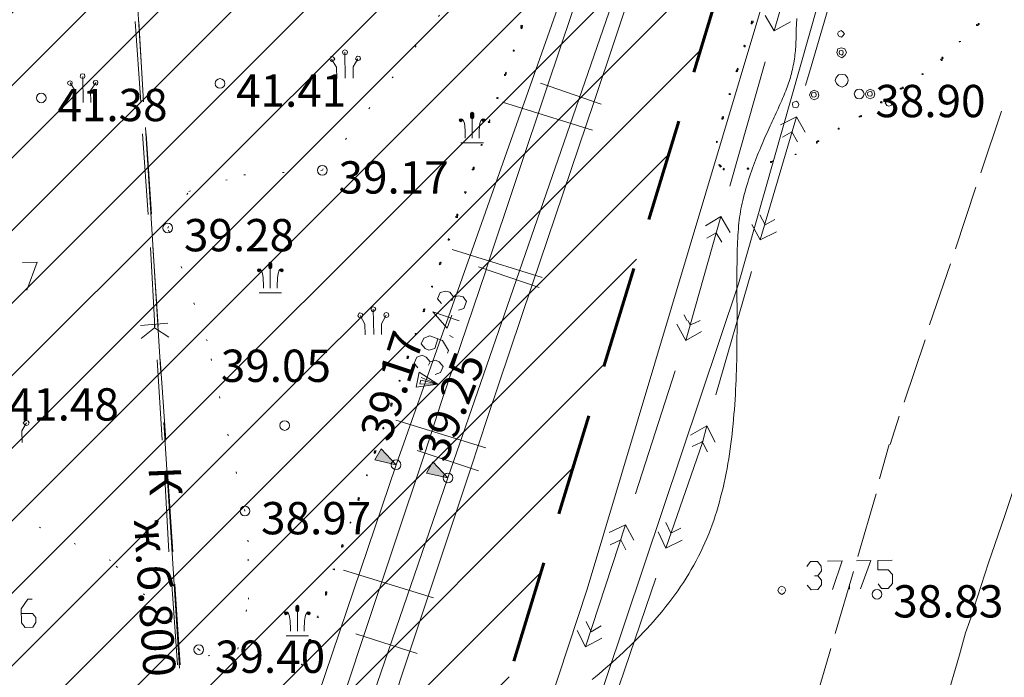
# Model space of a CAD drawing. Units: millimetres. Extents: x 178 to 623, y -79 to 551.
# Drawn here: x 442 to 503, y -9 to 32 of the extents above; entities that cross this region are included whole.
import ezdxf

# ---------------------------------------------------------------- set-up
doc = ezdxf.new("R2010")
doc.units = ezdxf.units.MM
doc.header["$LTSCALE"] = 25.4
for name, pattern in [('( Dashed )', [0.75, 0.5, -0.25]), ('10_2', [12, 10, -2]), ('366', [1.5, 0, -1.5])]:
    doc.linetypes.add(name, pattern=pattern)
for name, color, linetype, lineweight in [('Горизонтали', 7, 'Continuous', 15), ('Канализация', 7, 'Continuous', 15), ('Надписи', 7, 'Continuous', 15), ('Отметки', 7, 'Continuous', 13), ('Растительность', 7, 'Continuous', 15), ('строение', 7, 'Continuous', 15), ('Транспортная сеть', 7, 'Continuous', 15), ('Электрокабели', 4, 'EL_CAB_N', 15)]:
    doc.layers.add(name, color=color, linetype=linetype, lineweight=lineweight)
doc.styles.get("Standard").update_dxf_attribs({"font": 'gost.shx'})
doc.styles.add('STYLE2', font='romans.shx')
doc.linetypes.add('EL_CAB_N', pattern='A,0.8,-0.2,["<",STYLE2,S=0.15,R=0,X=-0.029,Y=-0.06425],0.8,[">",STYLE2,S=0.15,R=0,X=-0.1424,Y=-0.06425],-0.2', length=2)
doc.linetypes.add('EL_CAB_V', pattern='A,0.8,-0.2,["<",STYLE2,S=0.15,R=0,X=-0.029,Y=-0.06425],0.07,["<",STYLE2,S=0.12,R=0,X=0,Y=-0.05143],0.5243,[">",STYLE2,S=0.12,R=0,X=0,Y=-0.05143],0.2057,[">",STYLE2,S=0.15,R=0,X=-0.1424,Y=-0.06425],-0.2', length=2)

# ---------------------------------------------------------------- blocks, each defined once
blk = doc.blocks.new('172(3)')
blk.add_hatch(color=256).paths.add_polyline_path([(0, 0), (0.2, -0.65), (-0.2, -0.65)])
for points in [[(0, 0), (-0.2, -0.65)], [(0, 0), (0.2, -0.65)], [(-0.2, -0.65), (0.2, -0.65)]]:
    blk.add_lwpolyline(points)
blk = doc.blocks.new('405(4)')
h = blk.add_hatch(color=256)
edge = h.paths.add_edge_path()
edge.add_line((0.05, 0.8), (0.05, 0.9))
edge.add_arc((0, 0.9), 0.05, 0, 90)
edge.add_arc((0, 0.9), 0.05, 90, 180)
edge.add_line((-0.05, 0.9), (-0.05, 0.8))
edge.add_arc((0, 0.8), 0.05, 180, 270)
edge.add_arc((0, 0.8), 0.05, 270, 360)
h = blk.add_hatch(color=256)
edge = h.paths.add_edge_path()
edge.add_arc((-0.353, 0.703), 0.0463, 0, 360)
h = blk.add_hatch(color=256)
edge = h.paths.add_edge_path()
edge.add_arc((0.353, 0.703), 0.0463, 0, 360)
for p, q in [((0, 0.95), (0, 0.95)), ((0, 0.95), (0, 0.15)), ((-0.326, 0.741), (-0.308, 0.728)), ((-0.308, 0.728), (-0.299, 0.722)), ((-0.299, 0.722), (-0.279, 0.697)), ((-0.279, 0.697), (-0.268, 0.678)), ((-0.268, 0.678), (-0.261, 0.666)), ((-0.268, 0.678), (-0.268, 0.678)), ((-0.261, 0.666), (-0.25, 0.635)), ((-0.25, 0.635), (-0.241, 0.604)), ((-0.05, 0.9), (-0.05, 0.8)), ((0, 0.75), (0, 0.75)), ((0.05, 0.8), (0.05, 0.9)), ((0.25, 0.635), (0.241, 0.604)), ((0.261, 0.666), (0.25, 0.635)), ((0.268, 0.678), (0.261, 0.666)), ((0.279, 0.697), (0.268, 0.678)), ((0.268, 0.678), (0.268, 0.678)), ((0.299, 0.722), (0.279, 0.697)), ((0.308, 0.728), (0.299, 0.722)), ((0.326, 0.741), (0.308, 0.728)), ((-0.241, 0.604), (-0.228, 0.524)), ((-0.228, 0.524), (-0.223, 0.478)), ((-0.223, 0.478), (-0.218, 0.401)), ((-0.218, 0.401), (-0.214, 0.272)), ((0.218, 0.401), (0.214, 0.272)), ((0.223, 0.478), (0.218, 0.401)), ((0.228, 0.524), (0.223, 0.478)), ((0.241, 0.604), (0.228, 0.524)), ((-0.214, 0.272), (-0.213, 0.15)), ((0.214, 0.272), (0.213, 0.15))]:
    blk.add_line(p, q)
at = {"color": 3}
blk.add_lwpolyline([(-0.349, 0), (0.349, 0)], dxfattribs=at)
for centre in [(-0.353, 0.703), (0.353, 0.703)]:
    blk.add_circle(centre, 0.0463)
for centre, start, end in [((0, 0.9), 90, 180), ((0, 0.9), 0, 90), ((0, 0.8), 180, 270), ((0, 0.8), 270, 0)]:
    blk.add_arc(centre, 0.05, start, end)

msp = doc.modelspace()

# ---------------------------------------------------------------- hatches: boundary and pattern name
at = {"lineweight": 15, "ltscale": 3.937008, "transparency": 33554483}
h = msp.add_hatch(dxfattribs=at)
h.set_pattern_fill('ANSI31', color=256)
h.set_pattern_definition([(45, (0, 178.3654), (-2.245064, 2.245064), [])])
h.paths.add_polyline_path([(494.005, 60.828), (466.839, 60.831), (466.943, 51.419), (453.64, 51.216), (453.525, 60.832), (423.926, 60.832), (426.059, 24.579), (423.215, -62.681), (456.287, -62.681)])

# ---------------------------------------------------------------- linework, layer by layer
at = {"linetype": '( Dashed )', "lineweight": 60, "ltscale": 0.5}
msp.add_lwpolyline([(423.926, 60.832), (426.059, 24.579), (423.215, -62.681), (456.287, -62.681), (494.005, 60.828), (466.839, 60.831), (466.943, 51.419), (453.64, 51.216), (453.525, 60.832)], close=True, dxfattribs=at)
at = {"color": 9, "linetype": 'Continuous', "lineweight": 9, "true_color": 0xc7c8ca}
for points in [[(475.056, 27.569), (478.85, 38.884), (478.85, 38.884)], [(488.537, 31.927), (489.081, 30.98), (491.29, 38.638)], [(481.736, 37.944), (477.943, 26.597), (477.943, 26.597)], [(493.262, 35.275), (491.363, 28.777), (491.021, 27.583)], [(449.905, 26.571), (449.555, 31.546), (449.555, 31.546)], [(450.07, 26.574), (449.786, 31.55), (449.786, 31.55)], [(473.507, 31.303), (473.474, 31.302), (473.474, 31.302)], [(489.081, 30.98), (490.094, 31.526), (490.094, 31.526)], [(501.708, 31.365), (501.675, 31.364), (501.675, 31.364)], [(462.546, 28.044), (462.518, 29.66), (462.518, 29.66)], [(463.041, 28.053), (463.029, 28.746), (463.317, 29.245)], [(462.018, 28.035), (462.006, 28.728), (461.701, 29.217)], [(486.346, 21.367), (488.521, 29.057), (488.521, 29.057)], [(486.847, 28.599), (486.846, 28.632), (486.846, 28.632)], [(446.343, 26.542), (446.315, 28.158), (446.315, 28.158)], [(472.502, 28.35), (472.469, 28.382), (472.469, 28.382)], [(498.298, 28.304), (498.265, 28.303), (498.265, 28.303)], [(445.849, 26.533), (445.836, 27.259), (445.531, 27.748)], [(446.805, 26.55), (446.792, 27.276), (447.146, 27.776)], [(471.262, 16.222), (475.056, 27.569), (475.056, 27.569)], [(478.374, 26.44), (474.624, 27.727), (474.624, 27.727)], [(486.379, 27.074), (486.345, 27.106), (486.345, 27.106)], [(477.943, 26.597), (474.116, 15.25), (474.116, 15.25)], [(495.755, 26.577), (495.722, 26.577), (495.722, 26.577)], [(485.942, 25.648), (485.909, 25.647), (485.909, 25.647)], [(491.005, 24.713), (490.46, 25.661), (488.218, 18.035)], [(490.46, 25.661), (489.48, 25.149), (489.48, 25.149)], [(501.868, 22.198), (503.154, 26.013), (503.154, 26.013)], [(471.499, 25.331), (471.466, 25.363), (471.466, 25.363)], [(450.356, 19.619), (450.006, 24.594), (450.006, 24.594)], [(450.554, 19.622), (450.236, 24.598), (450.236, 24.598)], [(489.592, 24.392), (490.18, 24.732), (490.52, 24.111)], [(485.729, 22.675), (485.696, 22.708), (485.696, 22.708)], [(489.024, 22.898), (488.991, 22.93), (488.991, 22.93)], [(470.495, 22.41), (470.461, 22.443), (470.461, 22.443)], [(485.998, 22.416), (485.964, 22.449), (485.964, 22.449)], [(487.515, 22.443), (487.481, 22.475), (487.481, 22.475)], [(500.3, 17.486), (501.553, 21.302), (501.553, 21.302)], [(488.191, 19.585), (488.532, 18.964), (489.12, 19.304)], [(469.49, 19.49), (469.457, 19.49), (469.457, 19.49)], [(483.952, 12.98), (485.785, 19.477), (485.785, 19.477)], [(484.839, 18.9), (485.785, 19.477), (486.363, 18.497)], [(489.232, 18.547), (488.218, 18.035), (487.707, 18.983)], [(485.846, 17.895), (485.505, 18.482), (484.918, 18.142)], [(450.774, 12.666), (450.491, 17.576), (450.491, 17.576)], [(450.972, 12.67), (450.654, 17.645), (450.654, 17.645)], [(442.59, 16.647), (443.481, 16.663), (442.851, 14.936)], [(498.7, 12.775), (499.987, 16.557), (499.987, 16.557)], [(468.502, 8.027), (471.263, 16.189), (471.263, 16.189)], [(474.547, 15.092), (470.798, 16.379), (470.798, 16.379)], [(487.691, 16.08), (485.482, 8.454), (485.482, 8.454)], [(474.116, 15.25), (471.356, 7.054), (471.356, 7.054)], [(468.495, 14.096), (468.259, 14.389), (468.417, 14.788), (468.779, 14.86), (469.011, 14.798), (469.247, 14.505), (469.152, 14.273)], [(469.247, 14.505), (469.575, 14.577), (469.84, 14.515), (470.043, 14.222), (469.886, 13.791), (469.558, 13.686)], [(464.307, 12.176), (464.279, 13.759), (464.279, 13.759)], [(467.479, 13.749), (467.446, 13.748), (467.446, 13.748)], [(469.134, 13.382), (468.851, 12.585), (467.976, 13.592), (469.602, 13.027)], [(449.882, 12.75), (451.562, 12.878), (451.562, 12.878)], [(451.643, 12.022), (450.742, 12.6), (450.738, 12.831)], [(463.779, 12.167), (463.767, 12.826), (463.462, 13.349)], [(464.801, 12.185), (464.79, 12.844), (465.077, 13.377)], [(483.064, 12.832), (483.609, 11.819), (483.952, 12.98)], [(483.687, 13.041), (483.516, 13.401), (483.516, 13.401)], [(484.152, 12.884), (483.889, 12.781), (483.753, 13.042)], [(484.511, 13.055), (484.152, 12.884), (484.152, 12.884)], [(450.742, 12.6), (449.929, 11.926), (449.929, 11.926)], [(483.609, 11.819), (484.589, 12.364), (484.589, 12.364)], [(468.878, 11.035), (468.942, 11.201), (468.568, 11.821), (467.771, 12.104), (467.411, 11.966), (467.252, 11.601), (467.488, 11.308), (467.721, 11.213), (468.082, 11.318), (468.269, 11.915)], [(469.225, 11.998), (468.991, 12.126), (468.991, 12.126)], [(497.134, 7.997), (498.419, 11.846), (498.419, 11.846)], [(451.226, 5.648), (450.908, 10.624), (450.908, 10.624)], [(451.457, 5.652), (451.106, 10.66), (451.106, 10.66)], [(466.443, 10.729), (466.409, 10.761), (466.409, 10.761)], [(467.047, 10.113), (466.811, 10.405), (466.97, 10.771), (467.297, 10.909), (467.563, 10.781), (467.799, 10.489), (467.704, 10.289)], [(467.799, 10.489), (468.127, 10.593), (468.36, 10.498), (468.596, 10.206), (468.437, 9.84), (468.11, 9.702)], [(467.255, 9.523), (468.285, 9.112), (467.225, 9.357), (467.163, 9.125), (468.285, 9.112), (466.936, 8.923), (467.118, 9.85), (468.285, 9.112)], [(480.509, 2.332), (482.95, 9.928), (482.95, 9.928)], [(467.469, 4.842), (468.502, 8.027), (468.502, 8.027)], [(442.553, 5.497), (442.541, 6.223), (442.829, 6.723)], [(471.356, 7.054), (470.322, 3.902), (470.322, 3.902)], [(496.256, 5.376), (496.819, 7.134), (496.819, 7.134)], [(464.935, 6.382), (464.935, 6.415), (464.935, 6.415)], [(484.922, 6.531), (483.909, 5.953), (483.909, 5.953)], [(485.434, 5.518), (484.922, 6.531), (484.643, 5.504)], [(505.207, 6.555), (504.267, 3.735), (503.327, 0.914), (502.354, -1.939), (501.446, -4.759)], [(484.577, 5.503), (484.642, 5.57), (484.643, 5.504), (482.382, -1.033)], [(484.02, 5.262), (484.544, 5.502), (484.544, 5.502)], [(470.787, 3.746), (467.004, 4.999), (467.004, 4.999)], [(484.676, 5.472), (484.95, 4.916), (484.95, 4.916)], [(495.6, 3.254), (496.19, 5.375), (496.19, 5.375)], [(463.675, -6.505), (467.469, 4.842), (467.469, 4.842)], [(451.643, -1.271), (451.359, 3.671), (451.359, 3.671)], [(451.874, -1.267), (451.557, 3.708), (451.557, 3.708)], [(470.322, 3.902), (466.529, -7.478), (466.529, -7.478)], [(463.427, 2.067), (463.394, 2.067), (463.394, 2.067)], [(494.265, -1.552), (495.385, 2.327), (495.385, 2.327)], [(476.896, -6.143), (477.408, -7.156), (479.883, 0.407)], [(478.868, -0.072), (479.883, 0.407), (480.394, -0.54)], [(482.387, 0.55), (482.695, -0.104), (483.317, 0.203)], [(479.91, -1.142), (479.602, -0.521), (478.948, -0.829)], [(483.396, -0.554), (482.382, -1.033), (481.902, -0.019)], [(462.422, -0.853), (462.389, -0.854), (462.389, -0.854)], [(494.171, -1.818), (495.061, -1.802), (494.432, -3.561)], [(495.515, -3.246), (495.718, -3.539), (496.147, -3.532), (496.406, -3.23), (496.396, -2.67), (496.127, -2.377), (495.5, -2.388), (495.49, -1.795), (496.38, -1.779)], [(461.887, -2.347), (461.855, -2.347), (461.855, -2.347)], [(491.11, -2.168), (491.335, -1.867), (491.764, -1.86), (492, -2.152), (492.005, -2.449), (491.779, -2.75), (491.582, -2.753)], [(492.39, -1.849), (493.281, -1.833), (492.685, -3.592)], [(481.754, -2.892), (479.181, -10.457), (479.181, -10.457)], [(491.779, -2.75), (492.015, -3.01), (492.02, -3.307), (491.794, -3.607), (491.366, -3.615), (491.13, -3.322)], [(492.864, -6.327), (493.985, -2.481), (493.985, -2.481)], [(452.161, -8.255), (451.81, -3.281), (451.81, -3.281)], [(452.326, -8.253), (452.008, -3.277), (452.008, -3.277)], [(489.552, -3.646), (489.551, -3.613), (489.551, -3.613)], [(493.74, -3.574), (493.735, -3.277), (493.735, -3.277)], [(442.507, -5.092), (443.199, -5.08), (443.402, -5.34), (443.407, -5.637), (443.214, -5.937), (442.753, -5.945), (442.517, -5.652), (442.502, -4.795), (442.92, -4.194), (443.184, -4.189)], [(501.447, -4.792), (500.912, -6.285), (500.54, -7.644), (499.699, -10.529), (498.858, -13.347), (497.985, -16.265)], [(460.883, -5.3), (460.85, -5.267), (460.85, -5.267)], [(478.375, -5.853), (477.755, -6.227), (477.447, -5.572)], [(459.914, -17.851), (463.675, -6.505), (463.675, -6.505)], [(466.992, -7.568), (463.211, -6.348), (463.211, -6.348)], [(477.408, -7.156), (478.421, -6.611), (478.421, -6.611)], [(491.463, -11.101), (492.583, -7.255), (492.583, -7.255)], [(466.529, -7.478), (462.767, -18.791), (462.767, -18.791)]]:
    msp.add_lwpolyline(points, dxfattribs=at)
for points in [[(473.507, 31.303), (473.473, 31.335), (473.408, 31.301), (473.409, 31.235), (473.475, 31.236), (473.508, 31.237)], [(473.509, 31.171), (473.475, 31.203), (473.409, 31.202), (473.41, 31.169), (473.477, 31.104), (473.476, 31.17)], [(487.721, 31.451), (487.72, 31.484), (487.687, 31.484), (487.654, 31.483), (487.655, 31.45), (487.655, 31.417), (487.688, 31.418), (487.721, 31.418)], [(487.785, 31.551), (487.784, 31.584), (487.718, 31.583), (487.685, 31.583), (487.686, 31.55), (487.687, 31.484), (487.72, 31.484), (487.786, 31.485)], [(501.708, 31.365), (501.675, 31.397), (501.609, 31.363), (501.61, 31.297), (501.676, 31.298), (501.709, 31.299)], [(501.773, 31.399), (501.773, 31.432), (501.74, 31.431), (501.707, 31.431), (501.707, 31.398), (501.708, 31.365), (501.741, 31.365), (501.774, 31.366)], [(493.439, 30.792), (493.337, 30.922), (493.237, 30.987), (493.074, 30.918), (493.01, 30.785), (493.078, 30.654), (493.244, 30.591), (493.342, 30.659)], [(487.283, 30.058), (487.25, 30.091), (487.217, 30.057), (487.218, 29.991), (487.251, 29.992), (487.284, 29.992)], [(487.283, 30.058), (487.283, 30.058)], [(493.558, 29.64), (493.455, 29.869), (493.256, 29.931), (493.026, 29.861), (492.964, 29.629), (493.034, 29.433), (493.267, 29.305), (493.462, 29.44)], [(500.638, 30.324), (500.572, 30.323), (500.539, 30.322), (500.539, 30.289), (500.572, 30.29)], [(461.899, 29.221), (461.831, 29.351), (461.698, 29.382), (461.633, 29.348), (461.602, 29.216), (461.636, 29.15), (461.703, 29.085), (461.834, 29.154)], [(462.683, 29.663), (462.648, 29.761), (462.516, 29.792), (462.417, 29.757), (462.386, 29.658), (462.421, 29.527), (462.521, 29.495), (462.652, 29.531)], [(463.482, 29.248), (463.446, 29.38), (463.314, 29.41), (463.249, 29.376), (463.185, 29.243), (463.252, 29.178), (463.319, 29.113), (463.45, 29.182)], [(473.039, 29.744), (472.973, 29.743), (472.972, 29.809), (472.94, 29.743), (472.941, 29.71), (472.973, 29.71)], [(493.36, 29.636), (493.325, 29.735), (493.259, 29.766), (493.127, 29.731), (493.096, 29.632), (493.131, 29.533), (493.264, 29.47), (493.329, 29.537)], [(499.469, 29.215), (499.469, 29.248), (499.436, 29.247), (499.371, 29.213), (499.438, 29.148), (499.471, 29.149)], [(499.534, 29.282), (499.5, 29.347), (499.467, 29.347), (499.468, 29.281), (499.469, 29.248), (499.502, 29.248)], [(486.847, 28.599), (486.813, 28.665), (486.814, 28.599), (486.781, 28.598), (486.814, 28.566), (486.847, 28.566)], [(446.447, 28.16), (446.412, 28.291), (446.312, 28.323), (446.181, 28.287), (446.15, 28.155), (446.185, 28.057), (446.318, 28.026), (446.416, 28.061)], [(472.504, 28.284), (472.471, 28.283), (472.47, 28.316), (472.405, 28.282), (472.406, 28.216), (472.472, 28.217)], [(472.502, 28.35), (472.501, 28.416), (472.469, 28.349), (472.47, 28.316), (472.503, 28.317)], [(486.816, 28.467), (486.815, 28.533), (486.782, 28.532), (486.717, 28.465), (486.783, 28.466), (486.784, 28.433)], [(493.653, 27.926), (493.618, 28.09), (493.483, 28.253), (493.284, 28.283), (493.054, 28.246), (492.925, 28.078), (492.862, 27.912), (492.931, 27.716), (493.066, 27.586), (493.298, 27.491), (493.494, 27.594), (493.624, 27.728)], [(498.298, 28.304), (498.264, 28.336), (498.265, 28.303), (498.199, 28.302), (498.265, 28.27), (498.298, 28.271)], [(445.663, 27.751), (445.628, 27.849), (445.528, 27.88), (445.397, 27.845), (445.366, 27.745), (445.401, 27.647), (445.534, 27.583), (445.631, 27.651)], [(447.245, 27.778), (447.211, 27.877), (447.144, 27.908), (447.013, 27.873), (446.949, 27.773), (447.016, 27.675), (447.149, 27.612), (447.214, 27.679)], [(496.961, 27.39), (496.961, 27.423), (496.928, 27.422), (496.862, 27.388), (496.929, 27.356), (496.962, 27.357)], [(497.093, 27.425), (497.059, 27.491), (496.993, 27.489), (496.994, 27.424), (497.06, 27.392), (497.06, 27.425)], [(472.034, 26.824), (471.968, 26.856), (471.935, 26.855), (471.935, 26.822), (471.936, 26.79), (471.969, 26.79)], [(486.379, 27.074), (486.312, 27.106), (486.313, 27.073), (486.28, 27.072), (486.313, 27.04), (486.379, 27.041)], [(491.855, 27.004), (491.786, 27.201), (491.553, 27.296), (491.357, 27.193), (491.262, 26.994), (491.364, 26.798), (491.564, 26.702), (491.793, 26.805)], [(491.69, 27.001), (491.655, 27.133), (491.556, 27.164), (491.424, 27.129), (491.394, 26.996), (491.428, 26.898), (491.561, 26.867), (491.659, 26.902)], [(495.318, 27.064), (495.248, 27.261), (495.016, 27.356), (494.82, 27.254), (494.724, 27.054), (494.827, 26.858), (495.026, 26.763), (495.255, 26.865)], [(495.153, 27.062), (495.118, 27.193), (495.018, 27.224), (494.887, 27.189), (494.856, 27.056), (494.891, 26.958), (495.023, 26.927), (495.122, 26.962)], [(490.612, 26.422), (490.544, 26.553), (490.444, 26.617), (490.247, 26.547), (490.216, 26.415), (490.252, 26.251), (490.451, 26.221), (490.549, 26.256)], [(495.755, 26.577), (495.721, 26.61), (495.656, 26.576), (495.657, 26.51), (495.723, 26.511), (495.756, 26.511)], [(496.383, 26.522), (496.314, 26.653), (496.181, 26.717), (496.051, 26.648), (495.954, 26.515), (496.056, 26.352), (496.188, 26.321), (496.32, 26.356)], [(485.942, 25.648), (485.941, 25.681), (485.876, 25.647), (485.877, 25.581), (485.943, 25.582)], [(494.419, 25.663), (494.418, 25.696), (494.385, 25.696), (494.32, 25.662), (494.386, 25.663), (494.386, 25.63)], [(494.484, 25.698), (494.483, 25.731), (494.45, 25.73), (494.418, 25.696), (494.451, 25.697), (494.452, 25.664)], [(471.499, 25.331), (471.465, 25.396), (471.4, 25.329), (471.401, 25.296), (471.467, 25.297), (471.5, 25.298)], [(471.498, 25.429), (471.497, 25.462), (471.464, 25.462), (471.465, 25.429), (471.465, 25.396), (471.498, 25.397)], [(485.943, 25.549), (485.877, 25.548), (485.877, 25.581), (485.844, 25.547), (485.845, 25.514), (485.878, 25.515)], [(493.112, 24.915), (493.112, 24.948), (493.079, 24.947), (493.046, 24.947), (493.046, 24.914), (493.047, 24.881), (493.08, 24.881), (493.113, 24.882)], [(471.029, 23.904), (471.029, 23.937), (470.963, 23.936), (470.931, 23.902), (470.963, 23.903), (470.964, 23.87)], [(485.572, 24.124), (485.539, 24.124), (485.539, 24.157), (485.506, 24.123), (485.507, 24.057), (485.54, 24.058)], [(491.741, 24.1), (491.74, 24.132), (491.707, 24.132), (491.708, 24.099), (491.709, 24.033), (491.742, 24.034)], [(491.839, 24.134), (491.839, 24.167), (491.773, 24.166), (491.74, 24.132), (491.773, 24.133), (491.774, 24.1)], [(490.435, 23.318), (490.435, 23.351), (490.402, 23.351), (490.369, 23.317), (490.402, 23.318)], [(470.526, 22.51), (470.525, 22.543), (470.492, 22.542), (470.459, 22.542), (470.46, 22.509), (470.461, 22.443), (470.494, 22.443), (470.527, 22.444)], [(485.729, 22.675), (485.696, 22.708), (485.696, 22.675), (485.63, 22.674), (485.697, 22.642), (485.73, 22.642)], [(485.83, 22.578), (485.763, 22.643), (485.73, 22.642), (485.731, 22.577), (485.765, 22.544), (485.764, 22.577)], [(488.926, 22.863), (488.925, 22.896), (488.892, 22.895), (488.859, 22.895), (488.86, 22.862), (488.86, 22.829), (488.893, 22.829), (488.926, 22.83)], [(489.024, 22.898), (488.991, 22.897), (488.925, 22.896), (488.992, 22.864), (489.025, 22.865)], [(470.495, 22.41), (470.461, 22.443), (470.396, 22.409), (470.396, 22.376), (470.462, 22.377), (470.495, 22.377)], [(485.998, 22.416), (485.997, 22.482), (485.932, 22.415), (485.932, 22.382), (485.998, 22.383)], [(487.515, 22.443), (487.448, 22.507), (487.416, 22.441), (487.416, 22.408), (487.449, 22.409), (487.515, 22.41)], [(470.025, 20.984), (470.024, 21.017), (469.958, 21.016), (469.925, 21.015), (469.926, 20.982), (469.96, 20.917)], [(469.49, 19.49), (469.456, 19.523), (469.391, 19.488), (469.392, 19.422), (469.458, 19.424), (469.491, 19.424)], [(469.522, 19.557), (469.521, 19.623), (469.488, 19.622), (469.455, 19.621), (469.456, 19.556), (469.456, 19.523), (469.489, 19.523), (469.522, 19.524)], [(469.02, 18.064), (468.954, 18.062), (468.953, 18.128), (468.921, 18.062), (468.922, 18.029), (468.955, 18.029)], [(468.453, 16.536), (468.452, 16.602), (468.386, 16.601), (468.354, 16.535), (468.387, 16.535), (468.387, 16.502)], [(468.484, 16.636), (468.484, 16.669), (468.451, 16.668), (468.385, 16.634), (468.451, 16.635), (468.452, 16.602)], [(467.949, 15.142), (467.949, 15.175), (467.916, 15.175), (467.883, 15.174), (467.883, 15.141), (467.917, 15.109)], [(463.626, 13.352), (463.591, 13.483), (463.459, 13.514), (463.393, 13.48), (463.33, 13.347), (463.397, 13.249), (463.464, 13.217), (463.595, 13.252)], [(464.444, 13.762), (464.376, 13.86), (464.277, 13.891), (464.178, 13.856), (464.147, 13.757), (464.182, 13.658), (464.282, 13.594), (464.38, 13.662)], [(465.242, 13.38), (465.207, 13.511), (465.074, 13.542), (464.976, 13.507), (464.945, 13.375), (464.98, 13.276), (465.08, 13.245), (465.211, 13.28)], [(467.448, 13.616), (467.448, 13.649), (467.382, 13.648), (467.349, 13.614), (467.382, 13.615), (467.383, 13.582)], [(467.479, 13.749), (467.445, 13.781), (467.38, 13.747), (467.38, 13.714), (467.446, 13.715), (467.479, 13.716)], [(466.945, 12.222), (466.944, 12.255), (466.911, 12.254), (466.878, 12.254), (466.879, 12.221), (466.912, 12.188)], [(466.443, 10.729), (466.376, 10.761), (466.377, 10.728), (466.344, 10.727), (466.377, 10.695), (466.443, 10.696)], [(466.474, 10.828), (466.441, 10.828), (466.441, 10.861), (466.375, 10.827), (466.376, 10.761), (466.442, 10.762)], [(465.939, 9.335), (465.906, 9.367), (465.873, 9.334), (465.874, 9.301), (465.907, 9.301), (465.94, 9.302)], [(465.939, 9.335), (465.939, 9.335)], [(465.47, 7.875), (465.436, 7.941), (465.37, 7.939), (465.371, 7.874), (465.438, 7.842), (465.437, 7.875)], [(465.438, 7.809), (465.438, 7.842), (465.372, 7.841), (465.339, 7.807), (465.373, 7.742), (465.439, 7.743)], [(442.994, 6.725), (442.926, 6.823), (442.827, 6.854), (442.728, 6.82), (442.631, 6.719), (442.732, 6.589), (442.832, 6.558), (442.93, 6.592)], [(464.935, 6.382), (464.901, 6.447), (464.869, 6.38), (464.87, 6.347), (464.903, 6.348), (464.936, 6.349)], [(464.434, 4.856), (464.367, 4.92), (464.334, 4.92), (464.335, 4.854), (464.369, 4.821), (464.368, 4.854)], [(464.465, 4.955), (464.432, 4.987), (464.366, 4.986), (464.366, 4.953), (464.433, 4.921), (464.432, 4.954)], [(463.897, 3.461), (463.897, 3.494), (463.864, 3.493), (463.865, 3.46), (463.898, 3.428)], [(463.427, 2.067), (463.36, 2.099), (463.361, 2.066), (463.328, 2.065), (463.362, 2.033), (463.428, 2.034)], [(463.429, 1.935), (463.363, 1.967), (463.33, 1.967), (463.33, 1.934), (463.364, 1.901), (463.363, 1.934)], [(462.893, 0.541), (462.892, 0.574), (462.859, 0.573), (462.86, 0.54), (462.86, 0.507)], [(462.422, -0.853), (462.356, -0.821), (462.356, -0.854), (462.323, -0.855), (462.357, -0.92), (462.423, -0.919)], [(462.424, -0.952), (462.357, -0.92), (462.324, -0.921), (462.325, -0.954), (462.326, -0.987), (462.359, -0.986)], [(461.887, -2.347), (461.854, -2.314), (461.855, -2.347), (461.789, -2.348), (461.855, -2.38), (461.888, -2.38)], [(489.816, -3.642), (489.714, -3.479), (489.547, -3.383), (489.384, -3.484), (489.321, -3.65), (489.39, -3.814), (489.557, -3.91), (489.72, -3.808)], [(461.418, -3.806), (461.417, -3.74), (461.351, -3.741), (461.318, -3.742), (461.319, -3.808), (461.353, -3.84)], [(461.419, -3.872), (461.353, -3.84), (461.32, -3.841), (461.32, -3.874), (461.321, -3.94), (461.354, -3.939)], [(460.883, -5.3), (460.849, -5.234), (460.85, -5.3), (460.784, -5.302), (460.851, -5.333), (460.884, -5.333)], [(460.413, -6.726), (460.413, -6.693), (460.347, -6.695), (460.314, -6.695), (460.314, -6.728), (460.348, -6.761)], [(460.349, -6.826), (460.348, -6.761), (460.315, -6.761), (460.282, -6.762), (460.283, -6.828), (460.284, -6.861), (460.317, -6.86), (460.35, -6.859)], [(459.912, -8.252), (459.879, -8.22), (459.846, -8.221), (459.846, -8.254), (459.88, -8.286), (459.879, -8.253)]]:
    msp.add_lwpolyline(points, close=True, dxfattribs=at)
at = {"layer": 'Горизонтали', "color": 22, "ltscale": 2}
msp.add_lwpolyline([(477.821, -9.175), (478.034, -8.996), (478.248, -8.816), (478.462, -8.633), (478.677, -8.448), (478.891, -8.261), (479.105, -8.072), (479.319, -7.879), (479.533, -7.685), (479.746, -7.488), (479.958, -7.288), (480.17, -7.085), (480.38, -6.88), (480.589, -6.672), (480.797, -6.461), (481.003, -6.246), (481.208, -6.029), (481.41, -5.809), (481.611, -5.585), (481.809, -5.359), (482.005, -5.128), (482.198, -4.895), (482.389, -4.658), (482.577, -4.417), (482.762, -4.173), (482.944, -3.925), (483.122, -3.674), (483.297, -3.418), (483.469, -3.159), (483.636, -2.896), (483.799, -2.63), (483.958, -2.36), (484.112, -2.088), (484.261, -1.815), (484.405, -1.539), (484.543, -1.263), (484.675, -0.987), (484.801, -0.71), (484.921, -0.433), (485.035, -0.156), (485.143, 0.122), (485.247, 0.401), (485.346, 0.682), (485.44, 0.964), (485.529, 1.248), (485.615, 1.535), (485.697, 1.823), (485.774, 2.113), (485.849, 2.406), (485.919, 2.7), (485.986, 2.996), (486.049, 3.293), (486.109, 3.592), (486.166, 3.892), (486.219, 4.193), (486.27, 4.495), (486.317, 4.798), (486.361, 5.102), (486.403, 5.407), (486.442, 5.712), (486.478, 6.018), (486.512, 6.324), (486.543, 6.63), (486.571, 6.936), (486.598, 7.243), (486.622, 7.549), (486.644, 7.855), (486.664, 8.16), (486.683, 8.466), (486.699, 8.77), (486.714, 9.074), (486.727, 9.377), (486.738, 9.679), (486.748, 9.98), (486.756, 10.279), (486.764, 10.578), (486.77, 10.874), (486.775, 11.17), (486.779, 11.463), (486.782, 11.755), (486.784, 12.045), (486.786, 12.333), (486.787, 12.619), (486.787, 12.903), (486.787, 13.184), (486.787, 13.462), (486.786, 13.738), (486.785, 14.011), (486.784, 14.282), (486.783, 14.549), (486.782, 14.813), (486.781, 15.074), (486.781, 15.332), (486.781, 15.586), (486.781, 15.837), (486.782, 16.084), (486.784, 16.327), (486.786, 16.566), (486.789, 16.802), (486.793, 17.033), (486.798, 17.259), (486.804, 17.482), (486.812, 17.699), (486.82, 17.912), (486.83, 18.121), (486.842, 18.324), (486.855, 18.523), (486.87, 18.716), (486.886, 18.904), (486.904, 19.087), (486.925, 19.266), (486.947, 19.441), (486.972, 19.614), (487, 19.786), (487.031, 19.959), (487.065, 20.132), (487.103, 20.307), (487.144, 20.486), (487.188, 20.666), (487.236, 20.849), (487.286, 21.033), (487.338, 21.217), (487.393, 21.401), (487.449, 21.584), (487.506, 21.765), (487.564, 21.944), (487.624, 22.121), (487.684, 22.295), (487.745, 22.467), (487.806, 22.637), (487.869, 22.805), (487.931, 22.971), (487.995, 23.134), (488.059, 23.296), (488.123, 23.455), (488.187, 23.613), (488.252, 23.768), (488.317, 23.922), (488.382, 24.074), (488.447, 24.224), (488.512, 24.372), (488.577, 24.518), (488.642, 24.663), (488.707, 24.806), (488.771, 24.948), (488.835, 25.088), (488.898, 25.226), (488.961, 25.363), (489.024, 25.498), (489.085, 25.632), (489.147, 25.765), (489.207, 25.896), (489.266, 26.026), (489.325, 26.154), (489.382, 26.282), (489.439, 26.408), (489.494, 26.533), (489.549, 26.657), (489.602, 26.78), (489.653, 26.902), (489.703, 27.023), (489.752, 27.143), (489.8, 27.262), (489.845, 27.38), (489.89, 27.497), (489.932, 27.614), (489.973, 27.73), (490.012, 27.847), (490.049, 27.964), (490.085, 28.082), (490.119, 28.202), (490.152, 28.324), (490.183, 28.449), (490.213, 28.576), (490.242, 28.706), (490.268, 28.838), (490.293, 28.97), (490.316, 29.102), (490.337, 29.234), (490.355, 29.364), (490.371, 29.492), (490.385, 29.617), (490.397, 29.739), (490.407, 29.858), (490.415, 29.975), (490.422, 30.09), (490.427, 30.204), (490.432, 30.315), (490.435, 30.425), (490.438, 30.535), (490.44, 30.643), (490.443, 30.75), (490.445, 30.858), (490.448, 30.965), (490.451, 31.072), (490.455, 31.179), (490.46, 31.288), (490.467, 31.396), (490.474, 31.506), (490.484, 31.618), (490.495, 31.73)], dxfattribs=at)
at = {"layer": 'Канализация', "color": 24, "linetype": '10_2', "ltscale": 0.06}
msp.add_lwpolyline([(455.744, -63.218), (448.499, 51.75), (442.598, 130.494), (437.718, 195.138), (438.376, 277.891)], dxfattribs=at)
at = {"layer": 'Отметки', "linetype": 'Continuous', "ltscale": 0.06}
for centre in [(454.794, 27.718), (443.74, 26.826), (494.342, 27.072), (461.132, 22.346), (451.568, 18.772), (458.804, 6.55), (465.696, 4.12), (468.904, 3.31), (456.338, 1.258), (495.45, -3.89), (453.488, -7.318)]:
    msp.add_circle(centre, 0.3, dxfattribs=at)
at = {"layer": 'Растительность', "linetype": '366', "ltscale": 0.06}
for points in [[(453.488, -7.318), (448.029, -1.804), (441.194, 1.388), (434.782, 3.604), (430.211, 1.048), (424.906, -3.124), (424.064, -2.468), (422.553, 3.348), (419.427, 22.301), (420, 32.036), (420.401, 43.916), (420.786, 48.802), (423.408, 84.14), (427.902, 90.94)], [(453.488, -7.318), (454.068, -7.694), (455.911, -7.29), (456.573, -4.206), (456.533, -0.649), (456.338, 1.258), (454.007, 11.787), (451.568, 18.772), (452.869, 21.035), (456.281, 22.068), (461.132, 22.346), (469.628, 33.597), (477.072, 47.348), (478.64, 54.496), (475.922, 56.471)]]:
    msp.add_lwpolyline(points, dxfattribs=at)
at = {"layer": 'Транспортная сеть', "ltscale": 0.06}
for points in [[(511.536, 249.146), (512.064, 211.522), (511.212, 175.046), (507.186, 141.048), (496.618, 97.114), (476.02, 33.36), (465.696, 4.12), (456.928, -21.774), (442.602, -63.681)], [(514.698, 248.842), (515.334, 211.472), (514.394, 174.13), (510.06, 138.896), (499.378, 95.706), (478.856, 32.094), (468.904, 3.31), (460.176, -22.076), (445.554, -63.681)], [(472.282, 26.559), (477.844, 24.835)], [(469.171, 17.445), (474.733, 15.721)], [(465.685, 6.89), (471.247, 5.166)], [(462.446, -2.392), (468.008, -4.116)]]:
    msp.add_lwpolyline(points, dxfattribs=at)
at = {"layer": 'Электрокабели', "color": 0, "linetype": 'EL_CAB_V', "ltscale": 0.8, "flags": 128}
for points in [[(457.713, -63.681), (477.506, -3.577), (496.392, 59.486), (503.641, 87.498), (514.025, 121.953), (524.821, 154.566), (535.348, 185.912), (534.559, 243.58), (539.786, 273.222)], [(460.067, -63.681), (468.92, -38.94), (474.004, -23.066), (486.884, 15.318), (497.245, 51.857), (511.024, 99.503), (524.04, 139.771), (538.246, 185.225), (537.817, 221.291), (538.071, 242.782), (542.348, 268.486)]]:
    msp.add_lwpolyline(points, dxfattribs=at)

# ---------------------------------------------------------------- block references
at = {"layer": 'Растительность', "ltscale": 0.06, "xscale": 2, "yscale": 2, "zscale": 2}
for p in [(470.402, 24.04), (457.912, 14.757), (459.586, -6.472)]:
    msp.add_blockref('405(4)', p, dxfattribs=at)
at = {"layer": 'Транспортная сеть', "ltscale": 0.06, "xscale": 2, "yscale": 2, "zscale": 2, "rotation": 240.0861364949998}
for p in [(465.696, 4.12), (468.904, 3.31)]:
    msp.add_blockref('172(3)', p, dxfattribs=at)

# ---------------------------------------------------------------- texts
at = {"layer": 'Надписи', "ltscale": 0.06, "insert": (452.378, 4.063), "char_height": 2, "attachment_point": 1, "rotation": 272.41808}
msp.add_mtext_dynamic_manual_height_columns('К', width=2, gutter_width=10, heights=[0], dxfattribs=at)
at = {"layer": 'Отметки', "color": 24, "ltscale": 0.06, "char_height": 2, "attachment_point": 4}
for s, insert in [('41.41', (455.794, 27.018)), ('41.38', (444.74, 26.126)), ('38.90', (495.342, 26.372)), ('39.17', (462.132, 21.646)), ('39.28', (452.568, 18.072)), ('39.05', (454.848, 9.988)), ('41.48', (441.727, 7.598)), ('38.97', (457.338, 0.558)), ('38.83', (496.45, -4.59)), ('39.40', (454.488, -8.018))]:
    msp.add_mtext(s, dxfattribs=dict(at, insert=insert))
for s, insert, rotation in [('39.17', (464.606, 5.69), 71.74972), ('39.25', (468.097, 4.465), 68.819)]:
    msp.add_mtext(s, dxfattribs=dict(at, insert=insert, rotation=rotation))
at = {"layer": 'строение', "ltscale": 0.06, "insert": (451.467, 0.841), "char_height": 2, "attachment_point": 1, "rotation": 273.60603}
msp.add_mtext_dynamic_manual_height_columns('ж.б.800', width=0.68727, gutter_width=10, heights=[0], dxfattribs=at)

doc.saveas('drawing.dxf')
